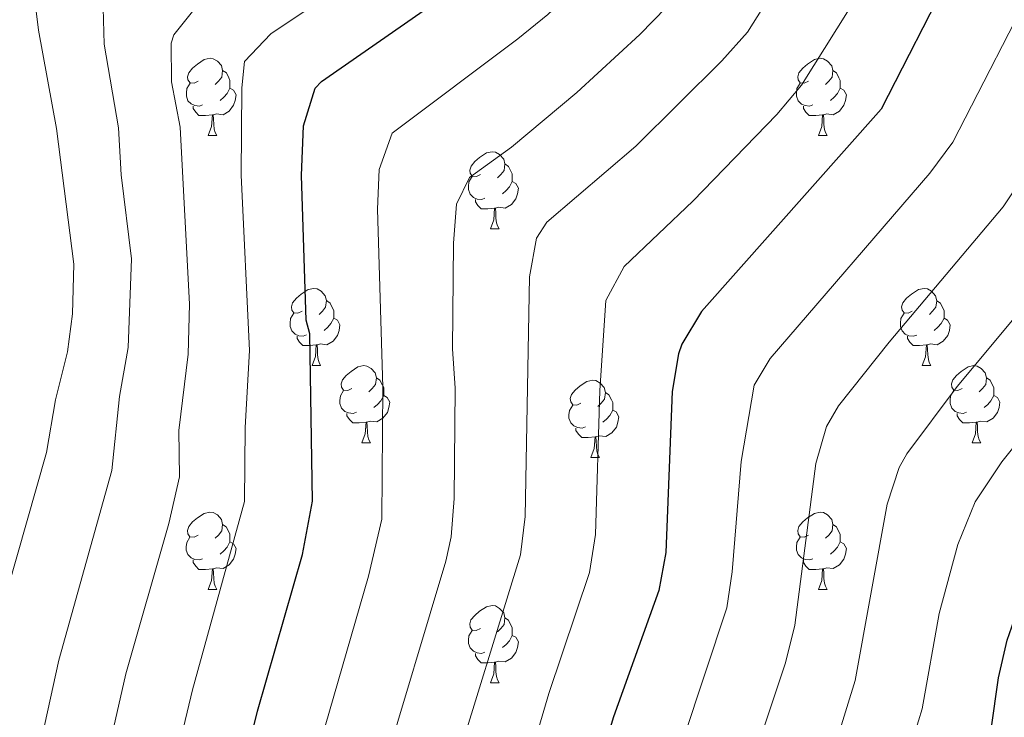
# Model space of a CAD drawing. Units: metres. Extents: x 592825 to 597321, y 4735602 to 4738634.
# Drawn here: x 594840 to 594968, y 4737372 to 4737463 of the extents above; entities that cross this region are included whole.
import ezdxf

# ---------------------------------------------------------------- set-up
doc = ezdxf.new("R2010")
doc.units = ezdxf.units.M
doc.header["$MEASUREMENT"] = 0
for name, color, linetype, lineweight in [('Level 36', 19, 'Continuous', 40), ('Level 4', 36, 'Continuous', 30), ('Level 5', 36, 'Continuous', 0)]:
    doc.layers.add(name, color=color, linetype=linetype, lineweight=lineweight)

msp = doc.modelspace()

# ---------------------------------------------------------------- linework, layer by layer
at = {"layer": 'Level 36', "color": 92, "linetype": 'Continuous', "lineweight": 0}
for points in [[(594862.76, 4737454.61, 0.01), (594862.22, 4737454.34, 0.01), (594861.7, 4737454.4, 0.01), (594861.43, 4737454.77, 0.01), (594861.38, 4737455.19, 0.01), (594861.54, 4737455.71, 0.01), (594862.02, 4737456.31, 0.01), (594862.65, 4737456.83, 0.01), (594863.55, 4737457.42, 0.01), (594864.3, 4737457.58, 0.01), (594864.72, 4737457.53, 0.01), (594865.25, 4737457.21, 0.01), (594865.78, 4737456.63, 0.01), (594865.94, 4737455.99, 0.01), (594865.83, 4737455.13, 0.01), (594865.4, 4737454.61, 0.01), (594864.98, 4737454.18, 0.01)], [(594942.08, 4737454.61, 0.01), (594941.55, 4737454.34, 0.01), (594941.02, 4737454.39, 0.01), (594940.76, 4737454.77, 0.01), (594940.7, 4737455.19, 0.01), (594940.86, 4737455.71, 0.01), (594941.34, 4737456.31, 0.01), (594941.98, 4737456.83, 0.01), (594942.88, 4737457.42, 0.01), (594943.62, 4737457.58, 0.01), (594944.05, 4737457.52, 0.01), (594944.58, 4737457.21, 0.01), (594945.11, 4737456.62, 0.01), (594945.27, 4737455.98, 0.01), (594945.16, 4737455.13, 0.01), (594944.73, 4737454.6, 0.01), (594944.31, 4737454.18, 0.01)], [(594865.94, 4737455.99, 0.01), (594866.42, 4737455.67, 0.01), (594866.73, 4737455.03, 0.01), (594866.89, 4737454.71, 0.01), (594866.89, 4737454.13, 0.01), (594866.89, 4737453.71, 0.01), (594866.52, 4737453.01, 0.01), (594866.1, 4737452.53, 0.01), (594865.62, 4737452.11, 0.01)], [(594945.27, 4737455.98, 0.01), (594945.74, 4737455.67, 0.01), (594946.06, 4737455.03, 0.01), (594946.22, 4737454.71, 0.01), (594946.22, 4737454.13, 0.01), (594946.22, 4737453.7, 0.01), (594945.85, 4737453.01, 0.01), (594945.43, 4737452.53, 0.01), (594944.95, 4737452.11, 0.01)], [(594863.34, 4737451.53, 0.01), (594862.92, 4737451.37, 0.01), (594862.33, 4737451.43, 0.01), (594861.86, 4737451.64, 0.01), (594861.43, 4737452.06, 0.01), (594861.22, 4737452.65, 0.01), (594861.22, 4737453.07, 0.01), (594861.27, 4737453.65, 0.01), (594861.7, 4737454.34, 0.01)], [(594866.89, 4737453.71, 0.01), (594867.34, 4737453.45, 0.01), (594867.69, 4737452.84, 0.01), (594867.58, 4737452.11, 0.01), (594867.37, 4737451.47, 0.01), (594866.78, 4737450.73, 0.01), (594865.99, 4737450.25, 0.01), (594865.14, 4737450.36, 0.01), (594864.71, 4737450.23, 0.01)], [(594942.67, 4737451.53, 0.01), (594942.24, 4737451.37, 0.01), (594941.66, 4737451.43, 0.01), (594941.18, 4737451.63, 0.01), (594940.76, 4737452.06, 0.01), (594940.54, 4737452.65, 0.01), (594940.54, 4737453.07, 0.01), (594940.6, 4737453.65, 0.01), (594941.02, 4737454.34, 0.01)], [(594946.22, 4737453.7, 0.01), (594946.67, 4737453.45, 0.01), (594947.02, 4737452.84, 0.01), (594946.91, 4737452.11, 0.01), (594946.7, 4737451.47, 0.01), (594946.11, 4737450.73, 0.01), (594945.32, 4737450.25, 0.01), (594944.47, 4737450.36, 0.01), (594944.04, 4737450.23, 0.01)], [(594864.6, 4737450.23, 0.01), (594863.71, 4737450.15, 0.01), (594862.86, 4737450.15, 0.01), (594862.44, 4737450.58, 0.01), (594862.12, 4737451.05, 0.01), (594862.12, 4737451.37, 0.01)], [(594943.93, 4737450.23, 0.01), (594943.04, 4737450.15, 0.01), (594942.19, 4737450.15, 0.01), (594941.77, 4737450.57, 0.01), (594941.45, 4737451.05, 0.01), (594941.45, 4737451.37, 0.01)], [(594864.06, 4737447.55, 0.01), (594864.49, 4737448.71, 0.01), (594864.6, 4737450.23, 0.01), (594864.71, 4737450.23, 0.01), (594864.74, 4737449.65, 0.01), (594864.78, 4737448.96, 0.01), (594864.85, 4737448.35, 0.01), (594864.96, 4737447.95, 0.01), (594865.18, 4737447.55, 0.01)], [(594943.38, 4737447.55, 0.01), (594943.82, 4737448.7, 0.01), (594943.93, 4737450.23, 0.01), (594944.04, 4737450.23, 0.01), (594944.07, 4737449.64, 0.01), (594944.11, 4737448.96, 0.01), (594944.18, 4737448.34, 0.01), (594944.29, 4737447.94, 0.01), (594944.51, 4737447.54, 0.01)], [(594864.06, 4737447.55, 0.01), (594865.18, 4737447.55, 0.01)], [(594943.38, 4737447.55, 0.01), (594944.51, 4737447.54, 0.01)], [(594899.45, 4737442.47, 0.01), (594898.92, 4737442.2, 0.01), (594898.39, 4737442.25, 0.01), (594898.12, 4737442.63, 0.01), (594898.07, 4737443.05, 0.01), (594898.23, 4737443.57, 0.01), (594898.71, 4737444.17, 0.01), (594899.34, 4737444.69, 0.01), (594900.24, 4737445.28, 0.01), (594900.99, 4737445.44, 0.01), (594901.41, 4737445.39, 0.01), (594901.94, 4737445.07, 0.01), (594902.47, 4737444.49, 0.01), (594902.63, 4737443.85, 0.01), (594902.52, 4737442.99, 0.01), (594902.1, 4737442.47, 0.01), (594901.68, 4737442.04, 0.01)], [(594902.63, 4737443.85, 0.01), (594903.11, 4737443.53, 0.01), (594903.42, 4737442.89, 0.01), (594903.58, 4737442.57, 0.01), (594903.58, 4737441.99, 0.01), (594903.58, 4737441.57, 0.01), (594903.21, 4737440.87, 0.01), (594902.79, 4737440.39, 0.01), (594902.31, 4737439.97, 0.01)], [(594900.03, 4737439.39, 0.01), (594899.61, 4737439.23, 0.01), (594899.02, 4737439.29, 0.01), (594898.55, 4737439.49, 0.01), (594898.12, 4737439.92, 0.01), (594897.91, 4737440.51, 0.01), (594897.91, 4737440.93, 0.01), (594897.96, 4737441.51, 0.01), (594898.39, 4737442.2, 0.01)], [(594903.58, 4737441.57, 0.01), (594904.04, 4737441.31, 0.01), (594904.38, 4737440.7, 0.01), (594904.27, 4737439.97, 0.01), (594904.06, 4737439.33, 0.01), (594903.48, 4737438.59, 0.01), (594902.68, 4737438.11, 0.01), (594901.83, 4737438.22, 0.01), (594901.4, 4737438.09, 0.01)], [(594901.29, 4737438.09, 0.01), (594900.4, 4737438.01, 0.01), (594899.56, 4737438.01, 0.01), (594899.13, 4737438.43, 0.01), (594898.81, 4737438.91, 0.01), (594898.81, 4737439.23, 0.01)], [(594900.75, 4737435.41, 0.01), (594901.18, 4737436.57, 0.01), (594901.29, 4737438.09, 0.01), (594901.4, 4737438.09, 0.01), (594901.44, 4737437.51, 0.01), (594901.47, 4737436.82, 0.01), (594901.54, 4737436.21, 0.01), (594901.66, 4737435.81, 0.01), (594901.87, 4737435.41, 0.01)], [(594900.75, 4737435.41, 0.01), (594901.87, 4737435.41, 0.01)], [(594876.26, 4737424.7, 0.01), (594875.73, 4737424.43, 0.01), (594875.2, 4737424.49, 0.01), (594874.93, 4737424.86, 0.01), (594874.88, 4737425.28, 0.01), (594875.04, 4737425.8, 0.01), (594875.52, 4737426.4, 0.01), (594876.15, 4737426.93, 0.01), (594877.05, 4737427.51, 0.01), (594877.8, 4737427.67, 0.01), (594878.22, 4737427.62, 0.01), (594878.75, 4737427.3, 0.01), (594879.28, 4737426.72, 0.01), (594879.44, 4737426.08, 0.01), (594879.33, 4737425.23, 0.01), (594878.91, 4737424.7, 0.01), (594878.49, 4737424.27, 0.01)], [(594955.58, 4737424.69, 0.01), (594955.05, 4737424.43, 0.01), (594954.52, 4737424.49, 0.01), (594954.26, 4737424.85, 0.01), (594954.2, 4737425.28, 0.01), (594954.36, 4737425.8, 0.01), (594954.84, 4737426.39, 0.01), (594955.48, 4737426.93, 0.01), (594956.38, 4737427.51, 0.01), (594957.12, 4737427.67, 0.01), (594957.55, 4737427.61, 0.01), (594958.08, 4737427.3, 0.01), (594958.61, 4737426.71, 0.01), (594958.77, 4737426.07, 0.01), (594958.66, 4737425.23, 0.01), (594958.23, 4737424.69, 0.01), (594957.81, 4737424.27, 0.01)], [(594879.44, 4737426.08, 0.01), (594879.92, 4737425.76, 0.01), (594880.23, 4737425.12, 0.01), (594880.39, 4737424.8, 0.01), (594880.39, 4737424.22, 0.01), (594880.39, 4737423.8, 0.01), (594880.02, 4737423.11, 0.01), (594879.6, 4737422.63, 0.01), (594879.12, 4737422.21, 0.01)], [(594958.77, 4737426.07, 0.01), (594959.24, 4737425.76, 0.01), (594959.56, 4737425.12, 0.01), (594959.72, 4737424.8, 0.01), (594959.72, 4737424.22, 0.01), (594959.72, 4737423.79, 0.01), (594959.35, 4737423.11, 0.01), (594958.93, 4737422.63, 0.01), (594958.45, 4737422.21, 0.01)], [(594876.84, 4737421.62, 0.01), (594876.42, 4737421.46, 0.01), (594875.83, 4737421.52, 0.01), (594875.36, 4737421.73, 0.01), (594874.93, 4737422.15, 0.01), (594874.72, 4737422.74, 0.01), (594874.72, 4737423.16, 0.01), (594874.77, 4737423.74, 0.01), (594875.2, 4737424.43, 0.01)], [(594956.17, 4737421.61, 0.01), (594955.74, 4737421.45, 0.01), (594955.16, 4737421.51, 0.01), (594954.68, 4737421.73, 0.01), (594954.26, 4737422.15, 0.01), (594954.04, 4737422.73, 0.01), (594954.04, 4737423.15, 0.01), (594954.1, 4737423.74, 0.01), (594954.52, 4737424.43, 0.01)], [(594880.39, 4737423.8, 0.01), (594880.85, 4737423.55, 0.01), (594881.19, 4737422.93, 0.01), (594881.08, 4737422.21, 0.01), (594880.87, 4737421.57, 0.01), (594880.29, 4737420.83, 0.01), (594879.49, 4737420.35, 0.01), (594878.64, 4737420.45, 0.01), (594878.21, 4737420.32, 0.01)], [(594959.72, 4737423.79, 0.01), (594960.17, 4737423.55, 0.01), (594960.52, 4737422.93, 0.01), (594960.41, 4737422.21, 0.01), (594960.2, 4737421.57, 0.01), (594959.61, 4737420.83, 0.01), (594958.82, 4737420.35, 0.01), (594957.97, 4737420.45, 0.01), (594957.54, 4737420.32, 0.01)], [(594878.1, 4737420.32, 0.01), (594877.21, 4737420.24, 0.01), (594876.37, 4737420.24, 0.01), (594875.94, 4737420.67, 0.01), (594875.62, 4737421.14, 0.01), (594875.62, 4737421.46, 0.01)], [(594957.43, 4737420.32, 0.01), (594956.54, 4737420.23, 0.01), (594955.69, 4737420.23, 0.01), (594955.27, 4737420.67, 0.01), (594954.95, 4737421.14, 0.01), (594954.95, 4737421.45, 0.01)], [(594877.56, 4737417.64, 0.01), (594877.99, 4737418.8, 0.01), (594878.1, 4737420.32, 0.01), (594878.21, 4737420.32, 0.01), (594878.25, 4737419.74, 0.01), (594878.28, 4737419.05, 0.01), (594878.35, 4737418.44, 0.01), (594878.47, 4737418.04, 0.01), (594878.68, 4737417.64, 0.01)], [(594956.88, 4737417.63, 0.01), (594957.32, 4737418.79, 0.01), (594957.43, 4737420.32, 0.01), (594957.54, 4737420.32, 0.01), (594957.57, 4737419.73, 0.01), (594957.61, 4737419.05, 0.01), (594957.68, 4737418.43, 0.01), (594957.79, 4737418.03, 0.01), (594958.01, 4737417.63, 0.01)], [(594877.56, 4737417.64, 0.01), (594878.68, 4737417.64, 0.01)], [(594882.73, 4737414.66, 0.01), (594882.2, 4737414.4, 0.01), (594881.67, 4737414.45, 0.01), (594881.41, 4737414.82, 0.01), (594881.35, 4737415.25, 0.01), (594881.51, 4737415.77, 0.01), (594881.99, 4737416.36, 0.01), (594882.63, 4737416.89, 0.01), (594883.53, 4737417.48, 0.01), (594884.27, 4737417.64, 0.01), (594884.7, 4737417.58, 0.01), (594885.23, 4737417.27, 0.01), (594885.76, 4737416.68, 0.01), (594885.92, 4737416.04, 0.01), (594885.81, 4737415.19, 0.01), (594885.38, 4737414.66, 0.01), (594884.96, 4737414.24, 0.01)], [(594956.88, 4737417.63, 0.01), (594958.01, 4737417.63, 0.01)], [(594962.06, 4737414.66, 0.01), (594961.53, 4737414.39, 0.01), (594961, 4737414.45, 0.01), (594960.73, 4737414.82, 0.01), (594960.68, 4737415.25, 0.01), (594960.84, 4737415.77, 0.01), (594961.32, 4737416.36, 0.01), (594961.95, 4737416.89, 0.01), (594962.85, 4737417.47, 0.01), (594963.6, 4737417.63, 0.01), (594964.02, 4737417.58, 0.01), (594964.55, 4737417.27, 0.01), (594965.08, 4737416.68, 0.01), (594965.24, 4737416.04, 0.01), (594965.13, 4737415.19, 0.01), (594964.71, 4737414.66, 0.01), (594964.29, 4737414.23, 0.01)], [(594885.92, 4737416.04, 0.01), (594886.39, 4737415.73, 0.01), (594886.71, 4737415.09, 0.01), (594886.87, 4737414.77, 0.01), (594886.87, 4737414.19, 0.01), (594886.87, 4737413.76, 0.01), (594886.5, 4737413.07, 0.01), (594886.08, 4737412.59, 0.01), (594885.6, 4737412.17, 0.01)], [(594912.5, 4737412.76, 0.01), (594911.97, 4737412.49, 0.01), (594911.44, 4737412.55, 0.01), (594911.18, 4737412.92, 0.01), (594911.12, 4737413.34, 0.01), (594911.28, 4737413.86, 0.01), (594911.76, 4737414.46, 0.01), (594912.4, 4737414.99, 0.01), (594913.3, 4737415.57, 0.01), (594914.04, 4737415.73, 0.01), (594914.47, 4737415.68, 0.01), (594915, 4737415.36, 0.01), (594915.53, 4737414.78, 0.01), (594915.69, 4737414.14, 0.01), (594915.58, 4737413.29, 0.01), (594915.15, 4737412.76, 0.01), (594914.73, 4737412.33, 0.01)], [(594965.24, 4737416.04, 0.01), (594965.72, 4737415.73, 0.01), (594966.03, 4737415.09, 0.01), (594966.19, 4737414.77, 0.01), (594966.19, 4737414.19, 0.01), (594966.19, 4737413.76, 0.01), (594965.82, 4737413.07, 0.01), (594965.4, 4737412.59, 0.01), (594964.92, 4737412.17, 0.01)], [(594883.32, 4737411.58, 0.01), (594882.89, 4737411.42, 0.01), (594882.31, 4737411.48, 0.01), (594881.83, 4737411.69, 0.01), (594881.41, 4737412.12, 0.01), (594881.19, 4737412.7, 0.01), (594881.19, 4737413.12, 0.01), (594881.25, 4737413.71, 0.01), (594881.67, 4737414.4, 0.01)], [(594886.87, 4737413.76, 0.01), (594887.32, 4737413.51, 0.01), (594887.67, 4737412.9, 0.01), (594887.56, 4737412.17, 0.01), (594887.35, 4737411.53, 0.01), (594886.76, 4737410.79, 0.01), (594885.97, 4737410.31, 0.01), (594885.12, 4737410.42, 0.01), (594884.69, 4737410.29, 0.01)], [(594915.69, 4737414.14, 0.01), (594916.16, 4737413.82, 0.01), (594916.48, 4737413.18, 0.01), (594916.64, 4737412.86, 0.01), (594916.64, 4737412.28, 0.01), (594916.64, 4737411.86, 0.01), (594916.27, 4737411.17, 0.01), (594915.85, 4737410.69, 0.01), (594915.37, 4737410.27, 0.01)], [(594962.64, 4737411.58, 0.01), (594962.22, 4737411.42, 0.01), (594961.63, 4737411.48, 0.01), (594961.16, 4737411.69, 0.01), (594960.73, 4737412.11, 0.01), (594960.52, 4737412.7, 0.01), (594960.52, 4737413.12, 0.01), (594960.57, 4737413.71, 0.01), (594961, 4737414.39, 0.01)], [(594966.19, 4737413.76, 0.01), (594966.65, 4737413.51, 0.01), (594966.99, 4737412.89, 0.01), (594966.88, 4737412.17, 0.01), (594966.67, 4737411.53, 0.01), (594966.09, 4737410.79, 0.01), (594965.29, 4737410.31, 0.01), (594964.44, 4737410.41, 0.01), (594964.01, 4737410.29, 0.01)], [(594913.09, 4737409.68, 0.01), (594912.66, 4737409.52, 0.01), (594912.08, 4737409.58, 0.01), (594911.6, 4737409.79, 0.01), (594911.18, 4737410.21, 0.01), (594910.96, 4737410.8, 0.01), (594910.96, 4737411.22, 0.01), (594911.02, 4737411.8, 0.01), (594911.44, 4737412.49, 0.01)], [(594884.58, 4737410.29, 0.01), (594883.69, 4737410.2, 0.01), (594882.84, 4737410.2, 0.01), (594882.42, 4737410.63, 0.01), (594882.1, 4737411.11, 0.01), (594882.1, 4737411.42, 0.01)], [(594916.64, 4737411.86, 0.01), (594917.09, 4737411.61, 0.01), (594917.44, 4737410.99, 0.01), (594917.33, 4737410.27, 0.01), (594917.12, 4737409.63, 0.01), (594916.53, 4737408.89, 0.01), (594915.74, 4737408.41, 0.01), (594914.89, 4737408.51, 0.01), (594914.46, 4737408.38, 0.01)], [(594963.9, 4737410.29, 0.01), (594963.01, 4737410.2, 0.01), (594962.17, 4737410.2, 0.01), (594961.74, 4737410.63, 0.01), (594961.42, 4737411.11, 0.01), (594961.42, 4737411.42, 0.01)], [(594884.03, 4737407.6, 0.01), (594884.47, 4737408.76, 0.01), (594884.58, 4737410.29, 0.01), (594884.69, 4737410.29, 0.01), (594884.72, 4737409.7, 0.01), (594884.76, 4737409.02, 0.01), (594884.83, 4737408.4, 0.01), (594884.94, 4737408, 0.01), (594885.16, 4737407.6, 0.01)], [(594963.36, 4737407.6, 0.01), (594963.79, 4737408.76, 0.01), (594963.9, 4737410.29, 0.01), (594964.01, 4737410.29, 0.01), (594964.05, 4737409.7, 0.01), (594964.08, 4737409.01, 0.01), (594964.15, 4737408.4, 0.01), (594964.27, 4737408, 0.01), (594964.48, 4737407.6, 0.01)], [(594914.35, 4737408.38, 0.01), (594913.46, 4737408.3, 0.01), (594912.61, 4737408.3, 0.01), (594912.19, 4737408.73, 0.01), (594911.87, 4737409.2, 0.01), (594911.87, 4737409.52, 0.01)], [(594884.03, 4737407.6, 0.01), (594885.16, 4737407.6, 0.01)], [(594913.8, 4737405.7, 0.01), (594914.24, 4737406.86, 0.01), (594914.35, 4737408.38, 0.01), (594914.46, 4737408.38, 0.01), (594914.49, 4737407.8, 0.01), (594914.53, 4737407.11, 0.01), (594914.6, 4737406.5, 0.01), (594914.71, 4737406.1, 0.01), (594914.93, 4737405.7, 0.01)], [(594963.36, 4737407.6, 0.01), (594964.48, 4737407.6, 0.01)], [(594913.8, 4737405.7, 0.01), (594914.93, 4737405.7, 0.01)], [(594862.75, 4737395.61, 0.01), (594862.22, 4737395.35, 0.01), (594861.69, 4737395.4, 0.01), (594861.43, 4737395.77, 0.01), (594861.37, 4737396.2, 0.01), (594861.53, 4737396.72, 0.01), (594862.01, 4737397.31, 0.01), (594862.65, 4737397.84, 0.01), (594863.55, 4737398.43, 0.01), (594864.29, 4737398.59, 0.01), (594864.72, 4737398.53, 0.01), (594865.25, 4737398.22, 0.01), (594865.78, 4737397.63, 0.01), (594865.94, 4737396.99, 0.01), (594865.83, 4737396.14, 0.01), (594865.4, 4737395.61, 0.01), (594864.98, 4737395.19, 0.01)], [(594942.08, 4737395.61, 0.01), (594941.55, 4737395.35, 0.01), (594941.02, 4737395.4, 0.01), (594940.76, 4737395.77, 0.01), (594940.7, 4737396.2, 0.01), (594940.86, 4737396.72, 0.01), (594941.34, 4737397.31, 0.01), (594941.98, 4737397.84, 0.01), (594942.88, 4737398.43, 0.01), (594943.62, 4737398.59, 0.01), (594944.05, 4737398.53, 0.01), (594944.58, 4737398.22, 0.01), (594945.11, 4737397.63, 0.01), (594945.27, 4737396.99, 0.01), (594945.16, 4737396.14, 0.01), (594944.73, 4737395.61, 0.01), (594944.31, 4737395.19, 0.01)], [(594865.94, 4737396.99, 0.01), (594866.41, 4737396.68, 0.01), (594866.73, 4737396.04, 0.01), (594866.89, 4737395.72, 0.01), (594866.89, 4737395.14, 0.01), (594866.89, 4737394.71, 0.01), (594866.52, 4737394.02, 0.01), (594866.1, 4737393.54, 0.01), (594865.62, 4737393.12, 0.01)], [(594945.27, 4737396.99, 0.01), (594945.74, 4737396.68, 0.01), (594946.06, 4737396.04, 0.01), (594946.22, 4737395.72, 0.01), (594946.22, 4737395.14, 0.01), (594946.22, 4737394.71, 0.01), (594945.85, 4737394.02, 0.01), (594945.43, 4737393.54, 0.01), (594944.95, 4737393.12, 0.01)], [(594863.34, 4737392.53, 0.01), (594862.91, 4737392.37, 0.01), (594862.33, 4737392.43, 0.01), (594861.85, 4737392.64, 0.01), (594861.43, 4737393.07, 0.01), (594861.21, 4737393.65, 0.01), (594861.21, 4737394.07, 0.01), (594861.27, 4737394.66, 0.01), (594861.69, 4737395.35, 0.01)], [(594866.89, 4737394.71, 0.01), (594867.34, 4737394.46, 0.01), (594867.69, 4737393.85, 0.01), (594867.58, 4737393.12, 0.01), (594867.37, 4737392.48, 0.01), (594866.78, 4737391.74, 0.01), (594865.99, 4737391.26, 0.01), (594865.14, 4737391.37, 0.01), (594864.71, 4737391.24, 0.01)], [(594942.67, 4737392.53, 0.01), (594942.24, 4737392.37, 0.01), (594941.66, 4737392.43, 0.01), (594941.18, 4737392.64, 0.01), (594940.76, 4737393.07, 0.01), (594940.54, 4737393.65, 0.01), (594940.54, 4737394.07, 0.01), (594940.6, 4737394.66, 0.01), (594941.02, 4737395.35, 0.01)], [(594946.22, 4737394.71, 0.01), (594946.67, 4737394.46, 0.01), (594947.02, 4737393.85, 0.01), (594946.91, 4737393.12, 0.01), (594946.7, 4737392.48, 0.01), (594946.11, 4737391.74, 0.01), (594945.32, 4737391.26, 0.01), (594944.47, 4737391.37, 0.01), (594944.04, 4737391.24, 0.01)], [(594864.6, 4737391.24, 0.01), (594863.71, 4737391.15, 0.01), (594862.86, 4737391.15, 0.01), (594862.44, 4737391.58, 0.01), (594862.12, 4737392.06, 0.01), (594862.12, 4737392.37, 0.01)], [(594943.93, 4737391.24, 0.01), (594943.04, 4737391.15, 0.01), (594942.19, 4737391.15, 0.01), (594941.77, 4737391.58, 0.01), (594941.45, 4737392.06, 0.01), (594941.45, 4737392.37, 0.01)], [(594864.05, 4737388.55, 0.01), (594864.49, 4737389.71, 0.01), (594864.6, 4737391.24, 0.01), (594864.71, 4737391.24, 0.01), (594864.74, 4737390.65, 0.01), (594864.78, 4737389.97, 0.01), (594864.85, 4737389.35, 0.01), (594864.96, 4737388.95, 0.01), (594865.18, 4737388.55, 0.01)], [(594943.38, 4737388.55, 0.01), (594943.82, 4737389.71, 0.01), (594943.93, 4737391.24, 0.01), (594944.04, 4737391.24, 0.01), (594944.07, 4737390.65, 0.01), (594944.11, 4737389.97, 0.01), (594944.18, 4737389.35, 0.01), (594944.29, 4737388.95, 0.01), (594944.51, 4737388.55, 0.01)], [(594864.05, 4737388.55, 0.01), (594865.18, 4737388.55, 0.01)], [(594943.38, 4737388.55, 0.01), (594944.51, 4737388.55, 0.01)], [(594899.44, 4737383.47, 0.01), (594898.91, 4737383.21, 0.01), (594898.38, 4737383.26, 0.01), (594898.12, 4737383.63, 0.01), (594898.06, 4737384.06, 0.01), (594898.22, 4737384.58, 0.01), (594898.7, 4737385.17, 0.01), (594899.34, 4737385.7, 0.01), (594900.24, 4737386.29, 0.01), (594900.98, 4737386.45, 0.01), (594901.41, 4737386.39, 0.01), (594901.94, 4737386.08, 0.01), (594902.47, 4737385.49, 0.01), (594902.63, 4737384.85, 0.01), (594902.52, 4737384, 0.01), (594902.09, 4737383.47, 0.01), (594901.67, 4737383.05, 0.01)], [(594902.63, 4737384.85, 0.01), (594903.1, 4737384.54, 0.01), (594903.42, 4737383.9, 0.01), (594903.58, 4737383.58, 0.01), (594903.58, 4737383, 0.01), (594903.58, 4737382.57, 0.01), (594903.21, 4737381.88, 0.01), (594902.79, 4737381.4, 0.01), (594902.31, 4737380.98, 0.01)], [(594900.03, 4737380.39, 0.01), (594899.6, 4737380.23, 0.01), (594899.02, 4737380.29, 0.01), (594898.54, 4737380.5, 0.01), (594898.12, 4737380.93, 0.01), (594897.9, 4737381.51, 0.01), (594897.9, 4737381.93, 0.01), (594897.96, 4737382.52, 0.01), (594898.38, 4737383.21, 0.01)], [(594903.58, 4737382.57, 0.01), (594904.03, 4737382.32, 0.01), (594904.38, 4737381.71, 0.01), (594904.27, 4737380.98, 0.01), (594904.06, 4737380.34, 0.01), (594903.47, 4737379.6, 0.01), (594902.68, 4737379.12, 0.01), (594901.83, 4737379.23, 0.01), (594901.4, 4737379.1, 0.01)], [(594901.29, 4737379.1, 0.01), (594900.4, 4737379.01, 0.01), (594899.55, 4737379.01, 0.01), (594899.13, 4737379.44, 0.01), (594898.81, 4737379.92, 0.01), (594898.81, 4737380.23, 0.01)], [(594900.74, 4737376.41, 0.01), (594901.18, 4737377.57, 0.01), (594901.29, 4737379.1, 0.01), (594901.4, 4737379.1, 0.01), (594901.43, 4737378.51, 0.01), (594901.47, 4737377.83, 0.01), (594901.54, 4737377.21, 0.01), (594901.65, 4737376.81, 0.01), (594901.87, 4737376.41, 0.01)], [(594900.74, 4737376.41, 0.01), (594901.87, 4737376.41, 0.01)]]:
    msp.add_polyline3d(points, dxfattribs=at)
at = {"layer": 'Level 4', "color": 36, "linetype": 'Continuous', "lineweight": 30}
for points in [[(594863.68, 4737344.9, 625.01), (594870.48, 4737372.71, 625.01), (594876.31, 4737393.08, 625.01), (594877.62, 4737400, 625.01), (594877.29, 4737421.78, 625.01), (594876.81, 4737423.54, 625.01), (594876.17, 4737442.34, 625.01), (594876.45, 4737448.82, 625.01), (594877.96, 4737453.68, 625.01), (594878.81, 4737454.58, 625.01), (594896.69, 4737467.06, 625.01), (594905.93, 4737474.66, 625.01), (594918.57, 4737486.98, 625.01), (594921.74, 4737490.85, 625.01), (594924.79, 4737495.93, 625.01), (594943.41, 4737531.22, 625.01), (594945.13, 4737535.91, 625.01), (594953.57, 4737554.2, 625.01), (594958.58, 4737567.35, 625.01), (594963.1, 4737580.7, 625.01), (594967.09, 4737594.1, 625.01)], [(594965.84, 4737370.34, 575.01), (594966.8, 4737377.06, 575.01), (594967.91, 4737381.93, 575.01), (594970.04, 4737388.02, 575.01), (594972.73, 4737393.7, 575.01), (594975.26, 4737398.01, 575.01), (594979.06, 4737403.35, 575.01), (594994.2, 4737422.42, 575.01), (594998.13, 4737429.7, 575.01), (595005.05, 4737441.4, 575.01), (595012.49, 4737456.5, 575.01), (595015.73, 4737464.18, 575.01), (595017.14, 4737469, 575.01), (595017.33, 4737470.02, 575.01), (595017.21, 4737470.42, 575.01), (595022.09, 4737491.7, 575.01), (595024.01, 4737502.02, 575.01), (595024.61, 4737509.7, 575.01), (595024.11, 4737527.9, 575.01), (595024.85, 4737534.99, 575.01), (595031.42, 4737559.03, 575.01), (595035.97, 4737587.22, 575.01)], [(595004.46, 4737585.43, 600.01), (595002.73, 4737580.74, 600.01), (594994.17, 4737561.57, 600.01), (594986.21, 4737546.16, 600.01), (594984.49, 4737541.46, 600.01), (594982.13, 4737531.46, 600.01), (594975.9, 4737511.16, 600.01), (594970.71, 4737491.21, 600.01), (594960.62, 4737468.68, 600.01), (594951.53, 4737450.95, 600.01), (594928.17, 4737424.66, 600.01), (594925.61, 4737420.42, 600.01), (594925.19, 4737419.18, 600.01), (594924.37, 4737414.26, 600.01), (594923.54, 4737393.34, 600.01), (594922.65, 4737388.42, 600.01), (594916.75, 4737371.97, 600.01), (594908.92, 4737346.26, 600.01)]]:
    msp.add_polyline3d(points, dxfattribs=at)
at = {"layer": 'Level 5', "color": 36, "linetype": 'Continuous', "lineweight": 0}
for points in [[(594878.12, 4737366.89, 620.01), (594884.9, 4737390.27, 620.01), (594886.62, 4737397.69, 620.01), (594886.78, 4737414.85, 620.01), (594886.06, 4737437.96, 620.01), (594886.28, 4737443.14, 620.01), (594887.97, 4737447.85, 620.01), (594904.33, 4737460.1, 620.01), (594908.19, 4737463.27, 620.01), (594916.65, 4737471.15, 620.01), (594923.43, 4737478.49, 620.01), (594926.52, 4737482.43, 620.01), (594931.96, 4737490.82, 620.01), (594937.3, 4737501.15, 620.01), (594950.27, 4737528.4, 620.01), (594952.24, 4737534.07, 620.01), (594959.75, 4737551.65, 620.01), (594966.63, 4737569.06, 620.01), (594974.22, 4737591.43, 620.01)], [(594886.66, 4737364.58, 615.01), (594894.94, 4737392.23, 615.01), (594895.63, 4737395.37, 615.01), (594896.04, 4737400.36, 615.01), (594896.18, 4737414.7, 615.01), (594895.83, 4737419.83, 615.01), (594895.94, 4737433.57, 615.01), (594896.34, 4737438.61, 615.01), (594898.04, 4737442.07, 615.01), (594903.47, 4737446.05, 615.01), (594911.98, 4737453.14, 615.01), (594920.18, 4737460.69, 615.01), (594927.14, 4737467.87, 615.01), (594930.28, 4737472.9, 615.01), (594934.48, 4737477.88, 615.01), (594939.6, 4737486.47, 615.01), (594945.14, 4737497.52, 615.01), (594957.14, 4737525.58, 615.01), (594962.9, 4737541.57, 615.01), (594967.69, 4737553.79, 615.01), (594973.78, 4737567.88, 615.01), (594981.35, 4737588.75, 615.01)], [(594832.64, 4737365.45, 645.01), (594836.63, 4737383.93, 645.01), (594843.04, 4737406.36, 645.01), (594844.22, 4737413.17, 645.01), (594845.77, 4737419.41, 645.01), (594846.42, 4737424.37, 645.01), (594846.61, 4737430.82, 645.01), (594844.35, 4737448.44, 645.01), (594841.99, 4737461.24, 645.01), (594841.23, 4737467.58, 645.01), (594843.26, 4737472.18, 645.01), (594855.57, 4737481.55, 645.01), (594859.35, 4737484.21, 645.01), (594886.12, 4737499.84, 645.01), (594888.94, 4737501.92, 645.01), (594897.86, 4737509.66, 645.01), (594906.66, 4737519.94, 645.01), (594912.9, 4737529.34, 645.01), (594917.08, 4737536.32, 645.01), (594923.18, 4737548.73, 645.01), (594930.02, 4737565, 645.01), (594933.79, 4737575.8, 645.01), (594936.25, 4737586.19, 645.01)], [(594840.99, 4737362.74, 640.01), (594844.64, 4737379.34, 640.01), (594851.52, 4737403.98, 640.01), (594852.51, 4737413.63, 640.01), (594853.65, 4737420.01, 640.01), (594854.07, 4737431.5, 640.01), (594852.74, 4737442.43, 640.01), (594852.38, 4737448.53, 640.01), (594850.53, 4737459.4, 640.01), (594850.41, 4737464.11, 640.01), (594852.91, 4737468.47, 640.01), (594862.15, 4737475.36, 640.01), (594890.72, 4737493.21, 640.01), (594903.04, 4737503.99, 640.01), (594912.36, 4737516.15, 640.01), (594921.33, 4737530.82, 640.01), (594924.84, 4737537.27, 640.01), (594931.48, 4737551.94, 640.01), (594937.77, 4737566.95, 640.01), (594939.99, 4737573.69, 640.01), (594943.08, 4737585.41, 640.01)], [(594935.03, 4737415.08, 595.01), (594937.12, 4737418.58, 595.01), (594957.89, 4737442.67, 595.01), (594960.85, 4737446.7, 595.01), (594972.16, 4737468.73, 595.01), (594980.62, 4737489.46, 595.01), (594984.31, 4737504.38, 595.01), (594985.62, 4737511.87, 595.01), (594989.34, 4737525.89, 595.01), (594992.36, 4737539.18, 595.01), (594995.06, 4737546.54, 595.01), (595001.76, 4737560.78, 595.01), (595008.9, 4737579.35, 595.01), (595010.96, 4737585.9, 595.01)], [(594879.6, 4737298.2, 610.01), (594880.54, 4737303.1, 610.01), (594891.78, 4737349.6, 610.01), (594895.62, 4737363.66, 610.01), (594904.64, 4737393.05, 610.01), (594905.26, 4737398.02, 610.01), (594905.83, 4737429.19, 610.01), (594906.73, 4737434.19, 610.01), (594908.08, 4737436.27, 610.01), (594919.63, 4737446.18, 610.01), (594930.83, 4737457.26, 610.01), (594934.16, 4737460.99, 610.01), (594938.87, 4737468.53, 610.01), (594942.43, 4737473.33, 610.01), (594944.93, 4737477.66, 610.01), (594950.9, 4737489.35, 610.01), (594954.82, 4737498.54, 610.01), (594964, 4737522.76, 610.01), (594968.05, 4737535.11, 610.01), (594973.87, 4737551.24, 610.01), (594980.58, 4737565.77, 610.01), (594987.97, 4737584.58, 610.01)], [(594934.83, 4737366.12, 590.01), (594939.12, 4737379.02, 590.01), (594940.31, 4737383.88, 590.01), (594943.07, 4737404.91, 590.01), (594944.45, 4737409.73, 590.01), (594946, 4737412.39, 590.01), (594952.58, 4737420.7, 590.01), (594967.41, 4737438.28, 590.01), (594970.17, 4737442.45, 590.01), (594977.02, 4737455.1, 590.01), (594983.74, 4737469.11, 590.01), (594988.6, 4737482.05, 590.01), (594990.2, 4737486.79, 590.01), (594991.5, 4737492, 590.01), (594995.16, 4737507.57, 590.01), (594995.33, 4737512.57, 590.01), (594997.25, 4737521.02, 590.01), (595000.15, 4737536.92, 590.01), (595002.86, 4737544.83, 590.01), (595008.91, 4737559.11, 590.01), (595015.12, 4737577.96, 590.01), (595017.04, 4737584.99, 590.01)], [(594849.35, 4737360.03, 635.01), (594853.36, 4737377.58, 635.01), (594858.93, 4737397.13, 635.01), (594860.33, 4737403.18, 635.01), (594860.24, 4737409.18, 635.01), (594861.44, 4737419.11, 635.01), (594861.61, 4737425.6, 635.01), (594860.4, 4737448.63, 635.01), (594859.29, 4737454.53, 635.01), (594859.25, 4737459.53, 635.01), (594859.6, 4737460.63, 635.01), (594862.7, 4737464.55, 635.01), (594867.09, 4737468.03, 635.01), (594886.83, 4737480.71, 635.01), (594897.43, 4737488.29, 635.01), (594908.21, 4737498.32, 635.01), (594917.72, 4737511.85, 635.01), (594930.32, 4737533.78, 635.01), (594941.79, 4737559.6, 635.01), (594946.19, 4737571.58, 635.01), (594949.76, 4737583.84, 635.01)], [(594908.32, 4737375.01, 605.01), (594913.64, 4737390.74, 605.01), (594914.42, 4737395.68, 605.01), (594914.97, 4737414.41, 605.01), (594915.77, 4737426.1, 605.01), (594918.15, 4737430.5, 605.01), (594927.04, 4737438.99, 605.01), (594937.97, 4737450.28, 605.01), (594941.18, 4737454.1, 605.01), (594950.38, 4737468.78, 605.01), (594952.8, 4737473.16, 605.01), (594958.78, 4737485.71, 605.01), (594962.63, 4737494.93, 605.01), (594970.87, 4737519.94, 605.01), (594978.3, 4737544.01, 605.01), (594980.04, 4737548.7, 605.01), (594987.38, 4737563.67, 605.01), (594995.32, 4737582.67, 605.01)], [(594936.93, 4737295.87, 580.01), (594940.9, 4737317.41, 580.01), (594942.24, 4737322.28, 580.01), (594944.15, 4737326.9, 580.01), (594948.3, 4737344.95, 580.01), (594956.87, 4737373.01, 580.01), (594959.08, 4737385.4, 580.01), (594961.49, 4737394.38, 580.01), (594963.78, 4737399.94, 580.01), (594967.25, 4737405.12, 580.01), (594985.67, 4737428.13, 580.01), (594995.71, 4737445.97, 580.01), (595004.05, 4737463.11, 580.01), (595005.9, 4737467.76, 580.01), (595011.19, 4737488.79, 580.01), (595014.41, 4737503.99, 580.01), (595014.76, 4737513.99, 580.01), (595016.12, 4737532.31, 580.01), (595018.36, 4737541.49, 580.01), (595023.15, 4737555.81, 580.01), (595024.46, 4737560.63, 580.01), (595029.15, 4737583.18, 580.01)], [(594856.33, 4737351.73, 630.01), (594862.02, 4737375.51, 630.01), (594868.77, 4737399.97, 630.01), (594868.85, 4737409.59, 630.01), (594869.42, 4737419.58, 630.01), (594868.36, 4737442.37, 630.01), (594868.44, 4737453.72, 630.01), (594868.78, 4737457.15, 630.01), (594872.22, 4737460.78, 630.01), (594891.76, 4737473.89, 630.01), (594901.68, 4737481.48, 630.01), (594913.39, 4737492.65, 630.01), (594916.4, 4737496.64, 630.01), (594923.62, 4737508.32, 630.01), (594937.5, 4737533.83, 630.01), (594949.6, 4737561.52, 630.01), (594956.43, 4737582.27, 630.01)], [(594938.96, 4737346.92, 585.01), (594948.17, 4737376.7, 585.01), (594952.32, 4737399.63, 585.01), (594953.88, 4737404.39, 585.01), (594954.87, 4737406.17, 585.01), (594961.41, 4737414.91, 585.01), (594972.31, 4737427.94, 585.01), (594976.83, 4737433.96, 585.01), (594979.49, 4737438.2, 585.01), (594987.74, 4737453.2, 585.01), (594993.32, 4737464.91, 585.01), (594995.39, 4737470.34, 585.01), (594999.95, 4737484.58, 585.01), (595004.77, 4737505.67, 585.01), (595005.04, 4737513.28, 585.01), (595007.37, 4737529.66, 585.01), (595009.4, 4737539.46, 585.01), (595016.04, 4737557.45, 585.01), (595022.55, 4737581.44, 585.01)], [(594875.08, 4737097.61, 595.01), (594880.61, 4737107.67, 595.01), (594885.24, 4737119.14, 595.01), (594891.19, 4737135.69, 595.01), (594893.12, 4737142.11, 595.01), (594894.76, 4737149.72, 595.01), (594895.73, 4737156.86, 595.01), (594898.14, 4737184.27, 595.01), (594898.62, 4737230.42, 595.01), (594900.3, 4737250.33, 595.01), (594901.05, 4737264.14, 595.01), (594903.52, 4737282.39, 595.01), (594906.16, 4737294.37, 595.01), (594911.78, 4737314.76, 595.01), (594914.38, 4737328.09, 595.01), (594918.28, 4737343.86, 595.01), (594925.79, 4737369.05, 595.01), (594931.48, 4737386.15, 595.01), (594932.16, 4737390.82, 595.01), (594933.36, 4737405.19, 595.01), (594935.03, 4737415.08, 595.01)], [(594848.74, 4737090.36, 605.01), (594862.07, 4737110.18, 605.01), (594864.53, 4737114.54, 605.01), (594869.12, 4737125.45, 605.01), (594876.42, 4737145.87, 605.01), (594877.71, 4737150.71, 605.01), (594881.39, 4737179.48, 605.01), (594882.36, 4737196.77, 605.01), (594882.32, 4737229.83, 605.01), (594883.41, 4737252.49, 605.01), (594883.58, 4737263.16, 605.01), (594885.54, 4737282.18, 605.01), (594887.29, 4737290.75, 605.01), (594887.82, 4737296.27, 605.01), (594893.88, 4737318.59, 605.01), (594896.15, 4737330.29, 605.01), (594900.35, 4737347.93, 605.01), (594908.32, 4737375.01, 605.01)]]:
    msp.add_polyline3d(points, dxfattribs=at)

doc.saveas('drawing.dxf')
